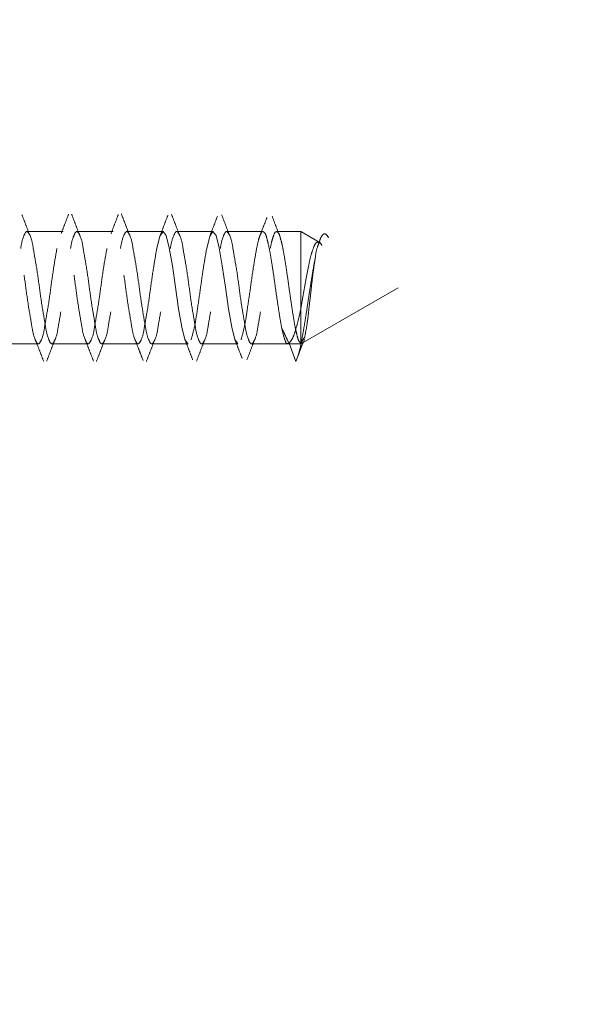
# Model space of a CAD drawing. Units: millimetres. Extents: x 265 to 481, y -1 to 150.
# Drawn here: x 416 to 417, y 82 to 84 of the extents above; entities that cross this region are included whole.
import ezdxf

# ---------------------------------------------------------------- set-up
doc = ezdxf.new("R2010")
doc.units = ezdxf.units.MM
doc.header["$MEASUREMENT"] = 0
for name, pattern in [('AI-Linetype-2241', [0.491881, 0.32792, -0.16396]), ('AI-Linetype-2242', [0.491881, 0.32792, -0.16396]), ('AI-Linetype-2243', [0.491881, 0.32792, -0.16396]), ('AI-Linetype-2244', [0.491881, 0.32792, -0.16396]), ('AI-Linetype-2245', [0.491881, 0.32792, -0.16396]), ('AI-Linetype-2246', [0.491881, 0.32792, -0.16396]), ('AI-Linetype-2267', [0.491881, 0.32792, -0.16396]), ('AI-Linetype-2268', [0.491881, 0.32792, -0.16396]), ('AI-Linetype-2269', [0.491881, 0.32792, -0.16396]), ('AI-Linetype-2270', [0.491881, 0.32792, -0.16396]), ('AI-Linetype-2271', [0.491881, 0.32792, -0.16396]), ('AI-Linetype-2272', [0.491881, 0.32792, -0.16396]), ('AI-Linetype-2273', [0.491881, 0.32792, -0.16396]), ('AI-Linetype-2274', [0.491881, 0.32792, -0.16396]), ('AI-Linetype-2275', [0.491881, 0.32792, -0.16396]), ('AI-Linetype-2276', [0.491881, 0.32792, -0.16396]), ('AI-Linetype-2303', [0.491881, 0.32792, -0.16396]), ('AI-Linetype-2304', [0.491881, 0.32792, -0.16396]), ('AI-Linetype-2305', [0.491881, 0.32792, -0.16396]), ('AI-Linetype-2306', [0.491881, 0.32792, -0.16396]), ('AI-Linetype-2307', [0.491881, 0.32792, -0.16396]), ('AI-Linetype-2308', [0.491881, 0.32792, -0.16396]), ('AI-Linetype-2309', [0.491881, 0.32792, -0.16396]), ('AI-Linetype-2310', [0.491881, 0.32792, -0.16396]), ('AI-Linetype-2311', [0.491881, 0.32792, -0.16396]), ('AI-Linetype-2312', [0.491881, 0.32792, -0.16396]), ('AI-Linetype-2313', [0.491881, 0.32792, -0.16396]), ('AI-Linetype-2314', [0.491881, 0.32792, -0.16396]), ('AI-Linetype-2315', [0.491881, 0.32792, -0.16396]), ('AI-Linetype-2316', [0.491881, 0.32792, -0.16396]), ('AI-Linetype-2317', [0.491881, 0.32792, -0.16396]), ('AI-Linetype-2318', [0.491881, 0.32792, -0.16396]), ('AI-Linetype-2340', [0.491881, 0.32792, -0.16396]), ('AI-Linetype-2341', [0.491881, 0.32792, -0.16396]), ('AI-Linetype-2342', [0.491881, 0.32792, -0.16396]), ('AI-Linetype-2343', [0.491881, 0.32792, -0.16396]), ('AI-Linetype-2344', [0.491881, 0.32792, -0.16396]), ('AI-Linetype-2345', [0.491881, 0.32792, -0.16396]), ('AI-Linetype-725', [0.491881, 0.32792, -0.16396]), ('AI-Linetype-726', [0.491881, 0.32792, -0.16396]), ('AI-Linetype-740', [0.491881, 0.32792, -0.16396]), ('AI-Linetype-741', [0.491881, 0.32792, -0.16396]), ('AI-Linetype-742', [0.491881, 0.32792, -0.16396]), ('AI-Linetype-743', [0.491881, 0.32792, -0.16396]), ('AI-Linetype-744', [0.491881, 0.32792, -0.16396]), ('AI-Linetype-745', [0.491881, 0.32792, -0.16396]), ('AI-Linetype-746', [0.491881, 0.32792, -0.16396]), ('AI-Linetype-747', [0.491881, 0.32792, -0.16396]), ('AI-Linetype-748', [0.491881, 0.32792, -0.16396]), ('AI-Linetype-749', [0.491881, 0.32792, -0.16396]), ('AI-Linetype-750', [0.491881, 0.32792, -0.16396]), ('AI-Linetype-751', [0.491881, 0.32792, -0.16396]), ('AI-Linetype-752', [0.491881, 0.32792, -0.16396]), ('AI-Linetype-753', [0.491881, 0.32792, -0.16396]), ('AI-Linetype-754', [0.491881, 0.32792, -0.16396]), ('AI-Linetype-773', [0.491881, 0.32792, -0.16396]), ('AI-Linetype-774', [0.491881, 0.32792, -0.16396]), ('AI-Linetype-775', [0.491881, 0.32792, -0.16396]), ('AI-Linetype-776', [0.491881, 0.32792, -0.16396]), ('AI-Linetype-777', [0.491881, 0.32792, -0.16396]), ('AI-Linetype-778', [0.491881, 0.32792, -0.16396]), ('AI-Linetype-779', [0.491881, 0.32792, -0.16396]), ('AI-Linetype-780', [0.491881, 0.32792, -0.16396]), ('AI-Linetype-781', [0.491881, 0.32792, -0.16396]), ('AI-Linetype-782', [0.491881, 0.32792, -0.16396]), ('AI-Linetype-783', [0.491881, 0.32792, -0.16396]), ('AI-Linetype-827', [0.491881, 0.32792, -0.16396])]:
    doc.linetypes.add(name, pattern=pattern)
doc.layers.get('0').update_dxf_attribs({"lineweight": 0})

msp = doc.modelspace()

# ---------------------------------------------------------------- linework, layer by layer
at = {"color": 18, "linetype": 'AI-Linetype-2340', "lineweight": 18, "true_color": 0x000000}
msp.add_line((416.454, 83.3736), (416.3836, 83.3736), dxfattribs=at)
at = {"color": 18, "linetype": 'AI-Linetype-2341', "lineweight": 18, "true_color": 0x000000}
msp.add_line((416.5508, 83.3736), (416.4804, 83.3736), dxfattribs=at)
at = {"color": 18, "linetype": 'AI-Linetype-2342', "lineweight": 18, "true_color": 0x000000}
msp.add_line((416.6476, 83.3736), (416.5773, 83.3736), dxfattribs=at)
at = {"color": 18, "linetype": 'AI-Linetype-2343', "lineweight": 18, "true_color": 0x000000}
msp.add_line((416.7445, 83.3736), (416.6741, 83.3736), dxfattribs=at)
at = {"color": 18, "linetype": 'AI-Linetype-2344', "lineweight": 18, "true_color": 0x000000}
msp.add_line((416.8413, 83.3736), (416.7709, 83.3736), dxfattribs=at)
at = {"color": 18, "linetype": 'AI-Linetype-2345', "lineweight": 18, "true_color": 0x000000}
msp.add_line((416.9147, 83.3736), (416.8677, 83.3736), dxfattribs=at)
at = {"color": 18, "linetype": 'AI-Linetype-778', "lineweight": 18, "true_color": 0x000000}
msp.add_line((416.9147, 83.3736), (416.9147, 83.1562), dxfattribs=at)
at = {"color": 18, "linetype": 'AI-Linetype-2311', "lineweight": 18, "true_color": 0x000000}
msp.add_line((416.9506, 83.3529), (416.9147, 83.3736), dxfattribs=at)
at = {"color": 18, "linetype": 'AI-Linetype-2310', "lineweight": 18, "true_color": 0x000000}
msp.add_line((416.9151, 83.1559), (417.1034, 83.2646), dxfattribs=at)
at = {"color": 18, "linetype": 'AI-Linetype-776', "lineweight": 18, "true_color": 0x000000}
msp.add_line((416.9148, 83.1571), (416.9222, 83.168), dxfattribs=at)
at = {"color": 18, "linetype": 'AI-Linetype-2318', "lineweight": 18, "true_color": 0x000000}
msp.add_line((416.3352, 83.1557), (416.4056, 83.1557), dxfattribs=at)
at = {"color": 18, "linetype": 'AI-Linetype-2317', "lineweight": 18, "true_color": 0x000000}
msp.add_line((416.432, 83.1557), (416.5024, 83.1557), dxfattribs=at)
at = {"color": 18, "linetype": 'AI-Linetype-2316', "lineweight": 18, "true_color": 0x000000}
msp.add_line((416.5288, 83.1557), (416.5992, 83.1557), dxfattribs=at)
at = {"color": 18, "linetype": 'AI-Linetype-2315', "lineweight": 18, "true_color": 0x000000}
msp.add_line((416.6257, 83.1557), (416.6961, 83.1557), dxfattribs=at)
at = {"color": 18, "linetype": 'AI-Linetype-2314', "lineweight": 18, "true_color": 0x000000}
msp.add_line((416.7225, 83.1557), (416.7929, 83.1557), dxfattribs=at)
at = {"color": 18, "linetype": 'AI-Linetype-2313', "lineweight": 18, "true_color": 0x000000}
msp.add_line((416.8193, 83.1557), (416.8897, 83.1557), dxfattribs=at)
at = {"color": 18, "linetype": 'AI-Linetype-2312', "lineweight": 18, "true_color": 0x000000}
msp.add_line((416.8897, 83.1557), (416.9147, 83.1557), dxfattribs=at)
at = {"color": 18, "linetype": 'AI-Linetype-773', "lineweight": 18, "true_color": 0x000000}
msp.add_line((416.8922, 83.1571), (416.9054, 83.1213), dxfattribs=at)
at = {"color": 18, "linetype": 'AI-Linetype-726', "lineweight": 18, "true_color": 0x000000}
msp.add_line((416.9054, 83.1213), (416.9186, 83.1571), dxfattribs=at)
at = {"color": 18, "linetype": 'AI-Linetype-747', "lineweight": 18, "true_color": 0x000000}
msp.add_line((416.9147, 83.1562), (416.9148, 83.1562), dxfattribs=at)
at = {"color": 18, "linetype": 'AI-Linetype-827', "lineweight": 18, "true_color": 0x000000}
msp.add_line((416.9186, 83.1571), (416.9148, 83.1571), dxfattribs=at)
at = {"color": 18, "linetype": 'AI-Linetype-725', "lineweight": 18, "true_color": 0x000000}
msp.add_line((416.9148, 83.1562), (416.9161, 83.1565), dxfattribs=at)
at = {"color": 18, "linetype": 'AI-Linetype-777', "lineweight": 18, "true_color": 0x000000}
msp.add_line((416.9148, 83.1562), (416.9148, 83.1565), dxfattribs=at)
at = {"color": 18, "linetype": 'AI-Linetype-2306', "lineweight": 18, "true_color": 0x000000}
msp.add_line((416.6082, 83.1252), (416.6089, 83.1232), dxfattribs=at)
at = {"color": 18, "linetype": 'AI-Linetype-751', "lineweight": 18, "true_color": 0x000000}
msp.add_lwpolyline([(416.6961, 83.1559), (416.6959, 83.1557), (416.6899, 83.1644), (416.6838, 83.1883), (416.6778, 83.2238), (416.6717, 83.2656), (416.6657, 83.3072), (416.6596, 83.3423), (416.6536, 83.3656), (416.6475, 83.3736), (416.6415, 83.3649), (416.6354, 83.341), (416.6354, 83.341)], dxfattribs=at)
at = {"color": 18, "linetype": 'AI-Linetype-749', "lineweight": 18, "true_color": 0x000000}
msp.add_lwpolyline([(416.7929, 83.1559), (416.7928, 83.1557), (416.7867, 83.1644), (416.7807, 83.1883), (416.7746, 83.2238), (416.7685, 83.2656), (416.7625, 83.3072), (416.7564, 83.3423), (416.7504, 83.3656), (416.7443, 83.3736), (416.7383, 83.3649), (416.7322, 83.341), (416.7322, 83.341)], dxfattribs=at)
at = {"color": 18, "linetype": 'AI-Linetype-783', "lineweight": 18, "true_color": 0x000000}
msp.add_lwpolyline([(416.9186, 83.1571), (416.9197, 83.1588), (416.9208, 83.161), (416.9223, 83.1648)], dxfattribs=at)
at = {"color": 18, "lineweight": 18, "true_color": 0x000000}
msp.add_open_spline([(415.3444, 77.0277), (420.0948, 76.1488), (424.6583, 79.2873), (425.5372, 84.0377), (425.6343, 84.5626), (425.6832, 85.0953), (425.6832, 85.6291)], degree=3, knots=[0, 0, 0, 0, 1, 1, 1, 2, 2, 2, 2], dxfattribs=at)
at = {"color": 18, "linetype": 'AI-Linetype-2246', "lineweight": 18, "true_color": 0x000000}
msp.add_open_spline([(416.3882, 83.3688), (416.3858, 83.375), (416.3834, 83.3812), (416.381, 83.3874), (416.3786, 83.3937), (416.3762, 83.4), (416.3738, 83.4063)], degree=3, knots=[0, 0, 0, 0, 1, 1, 1, 2, 2, 2, 2], dxfattribs=at)
at = {"color": 18, "linetype": 'AI-Linetype-2276', "lineweight": 18, "true_color": 0x000000}
msp.add_open_spline([(416.4644, 83.4075), (416.462, 83.4012), (416.4596, 83.3948), (416.4571, 83.3885), (416.4547, 83.3823), (416.4523, 83.376), (416.4499, 83.3697)], degree=3, knots=[0, 0, 0, 0, 1, 1, 1, 2, 2, 2, 2], dxfattribs=at)
at = {"color": 18, "linetype": 'AI-Linetype-2245', "lineweight": 18, "true_color": 0x000000}
msp.add_open_spline([(416.4846, 83.3695), (416.4822, 83.3758), (416.4798, 83.3821), (416.4774, 83.3884), (416.4749, 83.3947), (416.4725, 83.4011), (416.4701, 83.4074)], degree=3, knots=[0, 0, 0, 0, 1, 1, 1, 2, 2, 2, 2], dxfattribs=at)
at = {"color": 18, "linetype": 'AI-Linetype-2275', "lineweight": 18, "true_color": 0x000000}
msp.add_open_spline([(416.5608, 83.4068), (416.5585, 83.4005), (416.5561, 83.3943), (416.5537, 83.388), (416.5513, 83.3818), (416.549, 83.3756), (416.5466, 83.3694)], degree=3, knots=[0, 0, 0, 0, 1, 1, 1, 2, 2, 2, 2], dxfattribs=at)
at = {"color": 18, "linetype": 'AI-Linetype-2244', "lineweight": 18, "true_color": 0x000000}
msp.add_open_spline([(416.5815, 83.3693), (416.5791, 83.3757), (416.5766, 83.3821), (416.5741, 83.3885), (416.5716, 83.3949), (416.5692, 83.4014), (416.5667, 83.4078)], degree=3, knots=[0, 0, 0, 0, 1, 1, 1, 2, 2, 2, 2], dxfattribs=at)
at = {"color": 18, "linetype": 'AI-Linetype-2274', "lineweight": 18, "true_color": 0x000000}
msp.add_open_spline([(416.657, 83.4053), (416.6546, 83.3991), (416.6523, 83.3929), (416.6499, 83.3868), (416.6476, 83.3806), (416.6453, 83.3745), (416.6429, 83.3684)], degree=3, knots=[0, 0, 0, 0, 1, 1, 1, 2, 2, 2, 2], dxfattribs=at)
at = {"color": 18, "linetype": 'AI-Linetype-2243', "lineweight": 18, "true_color": 0x000000}
msp.add_open_spline([(416.6789, 83.3681), (416.6764, 83.3747), (416.6739, 83.3812), (416.6714, 83.3877), (416.6688, 83.3942), (416.6663, 83.4008), (416.6638, 83.4074)], degree=3, knots=[0, 0, 0, 0, 1, 1, 1, 2, 2, 2, 2], dxfattribs=at)
at = {"color": 18, "linetype": 'AI-Linetype-2273', "lineweight": 18, "true_color": 0x000000}
msp.add_open_spline([(416.753, 83.4031), (416.7506, 83.397), (416.7483, 83.3908), (416.746, 83.3848), (416.7436, 83.3787), (416.7413, 83.3727), (416.739, 83.3667)], degree=3, knots=[0, 0, 0, 0, 1, 1, 1, 2, 2, 2, 2], dxfattribs=at)
at = {"color": 18, "linetype": 'AI-Linetype-2242', "lineweight": 18, "true_color": 0x000000}
msp.add_open_spline([(416.7767, 83.3659), (416.7742, 83.3725), (416.7716, 83.3791), (416.769, 83.3858), (416.7665, 83.3924), (416.7639, 83.3991), (416.7614, 83.4058)], degree=3, knots=[0, 0, 0, 0, 1, 1, 1, 2, 2, 2, 2], dxfattribs=at)
at = {"color": 18, "linetype": 'AI-Linetype-2272', "lineweight": 18, "true_color": 0x000000}
msp.add_open_spline([(416.8491, 83.4009), (416.8467, 83.3947), (416.8444, 83.3886), (416.842, 83.3825), (416.8397, 83.3765), (416.8373, 83.3705), (416.835, 83.3644)], degree=3, knots=[0, 0, 0, 0, 1, 1, 1, 2, 2, 2, 2], dxfattribs=at)
at = {"color": 18, "linetype": 'AI-Linetype-2241', "lineweight": 18, "true_color": 0x000000}
msp.add_open_spline([(416.8745, 83.3633), (416.8719, 83.3699), (416.8694, 83.3765), (416.8668, 83.3831), (416.8643, 83.3898), (416.8617, 83.3965), (416.8592, 83.4032)], degree=3, knots=[0, 0, 0, 0, 1, 1, 1, 2, 2, 2, 2], dxfattribs=at)
at = {"color": 18, "linetype": 'AI-Linetype-740', "lineweight": 18, "true_color": 0x000000}
msp.add_open_spline([(416.2745, 83.341), (416.2756, 83.3481), (416.2767, 83.3553), (416.2806, 83.3649), (416.2822, 83.369), (416.2844, 83.3736), (416.2866, 83.3736), (416.2888, 83.3735), (416.291, 83.3694), (416.2927, 83.3656), (416.2968, 83.3566), (416.2976, 83.3497), (416.2987, 83.3423), (416.3004, 83.3314), (416.3028, 83.3192), (416.3048, 83.3072), (416.3071, 83.2931), (416.309, 83.2793), (416.3108, 83.2656), (416.3127, 83.2518), (416.3146, 83.238), (416.3169, 83.2238), (416.3189, 83.2117), (416.3212, 83.1993), (416.323, 83.1883), (416.3242, 83.1808), (416.3252, 83.1739), (416.329, 83.1644), (416.3306, 83.1603), (416.3328, 83.1557), (416.3351, 83.1557), (416.3372, 83.1557), (416.3394, 83.1599), (416.3411, 83.1636), (416.3452, 83.1727), (416.346, 83.1795), (416.3472, 83.1869), (416.3489, 83.1979), (416.3512, 83.2101), (416.3532, 83.2221), (416.3556, 83.2362), (416.3574, 83.2499), (416.3593, 83.2637), (416.3611, 83.2776), (416.3631, 83.2915), (416.3653, 83.3055), (416.3672, 83.3173), (416.3693, 83.3292), (416.3714, 83.341)], degree=3, knots=[0, 0, 0, 0, 1, 1, 1, 2, 2, 2, 3, 3, 3, 4, 4, 4, 5, 5, 5, 6, 6, 6, 7, 7, 7, 8, 8, 8, 9, 9, 9, 10, 10, 10, 11, 11, 11, 12, 12, 12, 13, 13, 13, 14, 14, 14, 15, 15, 15, 16, 16, 16, 16], dxfattribs=at)
at = {"color": 18, "linetype": 'AI-Linetype-754', "lineweight": 18, "true_color": 0x000000}
msp.add_open_spline([(416.4418, 83.341), (416.4397, 83.3292), (416.4376, 83.3173), (416.4357, 83.3055), (416.4335, 83.2915), (416.4315, 83.2776), (416.4297, 83.2637), (416.4278, 83.2499), (416.426, 83.2362), (416.4236, 83.2221), (416.4216, 83.2101), (416.4192, 83.1979), (416.4175, 83.1869), (416.4164, 83.1795), (416.4156, 83.1727), (416.4115, 83.1636), (416.4098, 83.1599), (416.4076, 83.1557), (416.4055, 83.1557), (416.4032, 83.1557), (416.401, 83.1603), (416.3994, 83.1644), (416.3956, 83.1739), (416.3946, 83.1808), (416.3933, 83.1883), (416.3916, 83.1993), (416.3893, 83.2117), (416.3873, 83.2238), (416.385, 83.238), (416.3831, 83.2518), (416.3812, 83.2656), (416.3794, 83.2793), (416.3775, 83.2931), (416.3752, 83.3072), (416.3732, 83.3192), (416.3708, 83.3314), (416.3691, 83.3423), (416.368, 83.3497), (416.3672, 83.3566), (416.3631, 83.3656), (416.3614, 83.3694), (416.3592, 83.3735), (416.357, 83.3736), (416.3548, 83.3736), (416.3526, 83.369), (416.351, 83.3649), (416.3471, 83.3553), (416.346, 83.3481), (416.3449, 83.341)], degree=3, knots=[0, 0, 0, 0, 1, 1, 1, 2, 2, 2, 3, 3, 3, 4, 4, 4, 5, 5, 5, 6, 6, 6, 7, 7, 7, 8, 8, 8, 9, 9, 9, 10, 10, 10, 11, 11, 11, 12, 12, 12, 13, 13, 13, 14, 14, 14, 15, 15, 15, 16, 16, 16, 16], dxfattribs=at)
at = {"color": 18, "linetype": 'AI-Linetype-741', "lineweight": 18, "true_color": 0x000000}
msp.add_open_spline([(416.3714, 83.341), (416.3725, 83.3481), (416.3736, 83.3553), (416.3774, 83.3649), (416.3791, 83.369), (416.3812, 83.3736), (416.3835, 83.3736), (416.3856, 83.3735), (416.3878, 83.3694), (416.3895, 83.3656), (416.3936, 83.3566), (416.3944, 83.3497), (416.3956, 83.3423), (416.3973, 83.3314), (416.3996, 83.3192), (416.4016, 83.3072), (416.404, 83.2931), (416.4058, 83.2793), (416.4077, 83.2656), (416.4095, 83.2518), (416.4114, 83.238), (416.4137, 83.2238), (416.4157, 83.2117), (416.418, 83.1993), (416.4198, 83.1883), (416.421, 83.1808), (416.422, 83.1739), (416.4258, 83.1644), (416.4275, 83.1603), (416.4296, 83.1557), (416.4319, 83.1557), (416.434, 83.1557), (416.4363, 83.1599), (416.4379, 83.1636), (416.442, 83.1727), (416.4428, 83.1795), (416.444, 83.1869), (416.4457, 83.1979), (416.448, 83.2101), (416.45, 83.2221), (416.4524, 83.2362), (416.4542, 83.2499), (416.4561, 83.2637), (416.458, 83.2776), (416.4599, 83.2915), (416.4621, 83.3055), (416.464, 83.3173), (416.4661, 83.3292), (416.4682, 83.341)], degree=3, knots=[0, 0, 0, 0, 1, 1, 1, 2, 2, 2, 3, 3, 3, 4, 4, 4, 5, 5, 5, 6, 6, 6, 7, 7, 7, 8, 8, 8, 9, 9, 9, 10, 10, 10, 11, 11, 11, 12, 12, 12, 13, 13, 13, 14, 14, 14, 15, 15, 15, 16, 16, 16, 16], dxfattribs=at)
at = {"color": 18, "linetype": 'AI-Linetype-753', "lineweight": 18, "true_color": 0x000000}
msp.add_open_spline([(416.5386, 83.341), (416.5365, 83.3292), (416.5344, 83.3173), (416.5325, 83.3055), (416.5303, 83.2915), (416.5284, 83.2776), (416.5265, 83.2637), (416.5246, 83.2499), (416.5228, 83.2362), (416.5204, 83.2221), (416.5184, 83.2101), (416.5161, 83.1979), (416.5144, 83.1869), (416.5132, 83.1795), (416.5124, 83.1727), (416.5083, 83.1636), (416.5066, 83.1599), (416.5044, 83.1557), (416.5023, 83.1557), (416.5, 83.1557), (416.4979, 83.1603), (416.4962, 83.1644), (416.4924, 83.1739), (416.4914, 83.1808), (416.4902, 83.1883), (416.4884, 83.1993), (416.4861, 83.2117), (416.4841, 83.2238), (416.4818, 83.238), (416.4799, 83.2518), (416.4781, 83.2656), (416.4762, 83.2793), (416.4744, 83.2931), (416.472, 83.3072), (416.47, 83.3192), (416.4677, 83.3314), (416.466, 83.3423), (416.4648, 83.3497), (416.464, 83.3566), (416.4599, 83.3656), (416.4582, 83.3694), (416.456, 83.3735), (416.4539, 83.3736), (416.4516, 83.3736), (416.4495, 83.369), (416.4478, 83.3649), (416.444, 83.3553), (416.4429, 83.3481), (416.4418, 83.341)], degree=3, knots=[0, 0, 0, 0, 1, 1, 1, 2, 2, 2, 3, 3, 3, 4, 4, 4, 5, 5, 5, 6, 6, 6, 7, 7, 7, 8, 8, 8, 9, 9, 9, 10, 10, 10, 11, 11, 11, 12, 12, 12, 13, 13, 13, 14, 14, 14, 15, 15, 15, 16, 16, 16, 16], dxfattribs=at)
at = {"color": 18, "linetype": 'AI-Linetype-742', "lineweight": 18, "true_color": 0x000000}
msp.add_open_spline([(416.4682, 83.341), (416.4693, 83.3481), (416.4704, 83.3553), (416.4742, 83.3649), (416.4759, 83.369), (416.478, 83.3736), (416.4803, 83.3736), (416.4824, 83.3735), (416.4847, 83.3694), (416.4863, 83.3656), (416.4904, 83.3566), (416.4913, 83.3497), (416.4924, 83.3423), (416.4941, 83.3314), (416.4965, 83.3192), (416.4984, 83.3072), (416.5008, 83.2931), (416.5026, 83.2793), (416.5045, 83.2656), (416.5064, 83.2518), (416.5082, 83.238), (416.5106, 83.2238), (416.5125, 83.2117), (416.5148, 83.1993), (416.5166, 83.1883), (416.5178, 83.1808), (416.5188, 83.1739), (416.5227, 83.1644), (416.5243, 83.1603), (416.5264, 83.1557), (416.5287, 83.1557), (416.5308, 83.1557), (416.5331, 83.1599), (416.5348, 83.1636), (416.5388, 83.1727), (416.5397, 83.1795), (416.5408, 83.1869), (416.5425, 83.1979), (416.5449, 83.2101), (416.5469, 83.2221), (416.5492, 83.2362), (416.551, 83.2499), (416.5529, 83.2637), (416.5548, 83.2776), (416.5568, 83.2915), (416.559, 83.3055), (416.5609, 83.3173), (416.5629, 83.3292), (416.565, 83.341)], degree=3, knots=[0, 0, 0, 0, 1, 1, 1, 2, 2, 2, 3, 3, 3, 4, 4, 4, 5, 5, 5, 6, 6, 6, 7, 7, 7, 8, 8, 8, 9, 9, 9, 10, 10, 10, 11, 11, 11, 12, 12, 12, 13, 13, 13, 14, 14, 14, 15, 15, 15, 16, 16, 16, 16], dxfattribs=at)
at = {"color": 18, "linetype": 'AI-Linetype-752', "lineweight": 18, "true_color": 0x000000}
msp.add_open_spline([(416.6354, 83.341), (416.6333, 83.3292), (416.6313, 83.3173), (416.6294, 83.3055), (416.6272, 83.2915), (416.6252, 83.2776), (416.6233, 83.2637), (416.6214, 83.2499), (416.6196, 83.2362), (416.6173, 83.2221), (416.6153, 83.2101), (416.6129, 83.1979), (416.6112, 83.1869), (416.6101, 83.1795), (416.6092, 83.1727), (416.6052, 83.1636), (416.6035, 83.1599), (416.6012, 83.1557), (416.5991, 83.1557), (416.5968, 83.1557), (416.5947, 83.1603), (416.5931, 83.1644), (416.5892, 83.1739), (416.5882, 83.1808), (416.587, 83.1883), (416.5852, 83.1993), (416.5829, 83.2117), (416.5809, 83.2238), (416.5786, 83.238), (416.5768, 83.2518), (416.5749, 83.2656), (416.573, 83.2793), (416.5712, 83.2931), (416.5688, 83.3072), (416.5668, 83.3192), (416.5645, 83.3314), (416.5628, 83.3423), (416.5616, 83.3497), (416.5608, 83.3566), (416.5567, 83.3656), (416.5551, 83.3694), (416.5528, 83.3735), (416.5507, 83.3736), (416.5484, 83.3736), (416.5463, 83.369), (416.5446, 83.3649), (416.5408, 83.3553), (416.5397, 83.3481), (416.5386, 83.341)], degree=3, knots=[0, 0, 0, 0, 1, 1, 1, 2, 2, 2, 3, 3, 3, 4, 4, 4, 5, 5, 5, 6, 6, 6, 7, 7, 7, 8, 8, 8, 9, 9, 9, 10, 10, 10, 11, 11, 11, 12, 12, 12, 13, 13, 13, 14, 14, 14, 15, 15, 15, 16, 16, 16, 16], dxfattribs=at)
at = {"color": 18, "linetype": 'AI-Linetype-743', "lineweight": 18, "true_color": 0x000000}
msp.add_open_spline([(416.565, 83.341), (416.5661, 83.3481), (416.5672, 83.3553), (416.5711, 83.3649), (416.5727, 83.369), (416.5749, 83.3736), (416.5771, 83.3736), (416.5793, 83.3735), (416.5815, 83.3694), (416.5832, 83.3656), (416.5872, 83.3566), (416.5881, 83.3497), (416.5892, 83.3423), (416.5909, 83.3314), (416.5933, 83.3192), (416.5953, 83.3072), (416.5976, 83.2931), (416.5995, 83.2793), (416.6013, 83.2656), (416.6032, 83.2518), (416.6051, 83.238), (416.6074, 83.2238), (416.6093, 83.2117), (416.6116, 83.1993), (416.6134, 83.1883), (416.6147, 83.1808), (416.6157, 83.1739), (416.6195, 83.1644), (416.6211, 83.1603), (416.6233, 83.1557), (416.6255, 83.1557), (416.6277, 83.1557), (416.6299, 83.1599), (416.6316, 83.1636), (416.6357, 83.1727), (416.6365, 83.1795), (416.6376, 83.1869), (416.6393, 83.1979), (416.6417, 83.2101), (416.6437, 83.2221), (416.646, 83.2362), (416.6479, 83.2499), (416.6497, 83.2637), (416.6516, 83.2776), (416.6536, 83.2915), (416.6558, 83.3055), (416.6577, 83.3173), (416.6598, 83.3292), (416.6618, 83.341)], degree=3, knots=[0, 0, 0, 0, 1, 1, 1, 2, 2, 2, 3, 3, 3, 4, 4, 4, 5, 5, 5, 6, 6, 6, 7, 7, 7, 8, 8, 8, 9, 9, 9, 10, 10, 10, 11, 11, 11, 12, 12, 12, 13, 13, 13, 14, 14, 14, 15, 15, 15, 16, 16, 16, 16], dxfattribs=at)
at = {"color": 18, "linetype": 'AI-Linetype-744', "lineweight": 18, "true_color": 0x000000}
msp.add_open_spline([(416.6618, 83.341), (416.6629, 83.3481), (416.664, 83.3553), (416.6679, 83.3649), (416.6695, 83.369), (416.6717, 83.3736), (416.674, 83.3736), (416.6761, 83.3735), (416.6783, 83.3694), (416.68, 83.3656), (416.6841, 83.3566), (416.6849, 83.3497), (416.6861, 83.3423), (416.6878, 83.3314), (416.6901, 83.3192), (416.6921, 83.3072), (416.6945, 83.2931), (416.6963, 83.2793), (416.6982, 83.2656), (416.7, 83.2518), (416.7019, 83.238), (416.7042, 83.2238), (416.7062, 83.2117), (416.7085, 83.1993), (416.7103, 83.1883), (416.7115, 83.1808), (416.7125, 83.1739), (416.7163, 83.1644), (416.7179, 83.1603), (416.7201, 83.1557), (416.7224, 83.1557), (416.7245, 83.1557), (416.7267, 83.1599), (416.7284, 83.1636), (416.7325, 83.1727), (416.7333, 83.1795), (416.7345, 83.1869), (416.7362, 83.1979), (416.7385, 83.2101), (416.7405, 83.2221), (416.7429, 83.2362), (416.7447, 83.2499), (416.7466, 83.2637), (416.7485, 83.2776), (416.7504, 83.2915), (416.7526, 83.3055), (416.7545, 83.3173), (416.7566, 83.3292), (416.7587, 83.341)], degree=3, knots=[0, 0, 0, 0, 1, 1, 1, 2, 2, 2, 3, 3, 3, 4, 4, 4, 5, 5, 5, 6, 6, 6, 7, 7, 7, 8, 8, 8, 9, 9, 9, 10, 10, 10, 11, 11, 11, 12, 12, 12, 13, 13, 13, 14, 14, 14, 15, 15, 15, 16, 16, 16, 16], dxfattribs=at)
at = {"color": 18, "linetype": 'AI-Linetype-745', "lineweight": 18, "true_color": 0x000000}
msp.add_open_spline([(416.7587, 83.341), (416.7598, 83.3481), (416.7609, 83.3553), (416.7647, 83.3649), (416.7664, 83.369), (416.7685, 83.3736), (416.7708, 83.3736), (416.7729, 83.3735), (416.7751, 83.3694), (416.7768, 83.3656), (416.7809, 83.3566), (416.7817, 83.3497), (416.7829, 83.3423), (416.7846, 83.3314), (416.7869, 83.3192), (416.7889, 83.3072), (416.7913, 83.2931), (416.7931, 83.2793), (416.795, 83.2656), (416.7968, 83.2518), (416.7987, 83.238), (416.801, 83.2238), (416.803, 83.2117), (416.8053, 83.1993), (416.8071, 83.1883), (416.8083, 83.1808), (416.8093, 83.1739), (416.8131, 83.1644), (416.8148, 83.1603), (416.8169, 83.1557), (416.8192, 83.1557), (416.8213, 83.1557), (416.8236, 83.1599), (416.8252, 83.1636), (416.8293, 83.1727), (416.8301, 83.1795), (416.8313, 83.1869), (416.833, 83.1979), (416.8354, 83.2101), (416.8373, 83.2221), (416.8397, 83.2362), (416.8415, 83.2499), (416.8434, 83.2637), (416.8453, 83.2776), (416.8472, 83.2915), (416.8494, 83.3055), (416.8513, 83.3173), (416.8534, 83.3292), (416.8555, 83.341)], degree=3, knots=[0, 0, 0, 0, 1, 1, 1, 2, 2, 2, 3, 3, 3, 4, 4, 4, 5, 5, 5, 6, 6, 6, 7, 7, 7, 8, 8, 8, 9, 9, 9, 10, 10, 10, 11, 11, 11, 12, 12, 12, 13, 13, 13, 14, 14, 14, 15, 15, 15, 16, 16, 16, 16], dxfattribs=at)
at = {"color": 18, "linetype": 'AI-Linetype-774', "lineweight": 18, "true_color": 0x000000}
msp.add_open_spline([(416.8922, 83.1571), (416.8908, 83.1565), (416.8894, 83.156), (416.8883, 83.1562), (416.8862, 83.1566), (416.8852, 83.1597), (416.8843, 83.1624), (416.8827, 83.1673), (416.8814, 83.1711), (416.8804, 83.1752), (416.8788, 83.181), (416.8776, 83.1875), (416.8764, 83.1938), (416.875, 83.2017), (416.8737, 83.2094), (416.8725, 83.2171), (416.8711, 83.2258), (416.8698, 83.2347), (416.8685, 83.2435), (416.8672, 83.2527), (416.8659, 83.262), (416.8646, 83.2712), (416.8633, 83.2803), (416.862, 83.2894), (416.8606, 83.2985), (416.8594, 83.3069), (416.858, 83.3153), (416.8567, 83.3237), (416.8555, 83.3308), (416.8543, 83.3378), (416.8527, 83.3449), (416.8515, 83.3503), (416.85, 83.3557), (416.8488, 83.3609), (416.848, 83.3643), (416.8473, 83.3675), (416.8449, 83.3707), (416.8437, 83.3722), (416.8422, 83.3736), (416.8409, 83.3735), (416.8393, 83.3735), (416.838, 83.3713), (416.837, 83.3693), (416.8349, 83.3652), (416.8339, 83.3618), (416.833, 83.3582), (416.8317, 83.3528), (416.8304, 83.3469), (416.8291, 83.341)], degree=3, knots=[0, 0, 0, 0, 1, 1, 1, 2, 2, 2, 3, 3, 3, 4, 4, 4, 5, 5, 5, 6, 6, 6, 7, 7, 7, 8, 8, 8, 9, 9, 9, 10, 10, 10, 11, 11, 11, 12, 12, 12, 13, 13, 13, 14, 14, 14, 15, 15, 15, 16, 16, 16, 16], dxfattribs=at)
at = {"color": 18, "linetype": 'AI-Linetype-746', "lineweight": 18, "true_color": 0x000000}
msp.add_open_spline([(416.8555, 83.341), (416.8566, 83.3466), (416.8578, 83.3522), (416.8592, 83.3573), (416.8602, 83.3608), (416.8613, 83.3641), (416.8629, 83.3683), (416.8638, 83.3705), (416.8648, 83.3729), (416.8666, 83.3733), (416.8677, 83.3735), (416.8692, 83.3729), (416.8703, 83.3721), (416.8726, 83.3703), (416.8733, 83.3674), (416.874, 83.3647), (416.8752, 83.3601), (416.8766, 83.3559), (416.8777, 83.3515), (416.8792, 83.3456), (416.8804, 83.3395), (416.8814, 83.3334), (416.8827, 83.326), (416.884, 83.3187), (416.8851, 83.3113), (416.8864, 83.3031), (416.8876, 83.2948), (416.8888, 83.2865), (416.8901, 83.2779), (416.8913, 83.2692), (416.8925, 83.2605), (416.8937, 83.2519), (416.895, 83.2433), (416.8962, 83.2347), (416.8974, 83.2267), (416.8986, 83.2187), (416.8999, 83.2107), (416.901, 83.2036), (416.9022, 83.1966), (416.9036, 83.1897), (416.9048, 83.1841), (416.906, 83.1786), (416.9073, 83.173), (416.9082, 83.1691), (416.9092, 83.1651), (416.911, 83.1616), (416.9121, 83.1597), (416.9134, 83.1579), (416.9147, 83.1562)], degree=3, knots=[0, 0, 0, 0, 1, 1, 1, 2, 2, 2, 3, 3, 3, 4, 4, 4, 5, 5, 5, 6, 6, 6, 7, 7, 7, 8, 8, 8, 9, 9, 9, 10, 10, 10, 11, 11, 11, 12, 12, 12, 13, 13, 13, 14, 14, 14, 15, 15, 15, 16, 16, 16, 16], dxfattribs=at)
at = {"color": 18, "linetype": 'AI-Linetype-782', "lineweight": 18, "true_color": 0x000000}
msp.add_open_spline([(416.9488, 83.3477), (416.95, 83.3517), (416.9513, 83.3556), (416.9527, 83.3594), (416.9537, 83.3619), (416.9548, 83.3643), (416.9567, 83.3665), (416.9578, 83.3678), (416.9591, 83.369), (416.9606, 83.3691), (416.962, 83.3692), (416.9634, 83.3683), (416.9646, 83.3673), (416.9664, 83.3656), (416.9675, 83.3635), (416.9685, 83.3614)], degree=3, knots=[0, 0, 0, 0, 1, 1, 1, 2, 2, 2, 3, 3, 3, 4, 4, 4, 5, 5, 5, 5], dxfattribs=at)
at = {"color": 18, "linetype": 'AI-Linetype-750', "lineweight": 18, "true_color": 0x000000}
msp.add_open_spline([(416.7322, 83.341), (416.7301, 83.3292), (416.7281, 83.3173), (416.7262, 83.3055), (416.724, 83.2916), (416.7221, 83.2776), (416.7201, 83.2637), (416.7182, 83.2498), (416.7161, 83.236), (416.7141, 83.2221), (416.7124, 83.2103), (416.7106, 83.1985), (416.708, 83.1869), (416.7063, 83.1791), (416.7041, 83.1714), (416.702, 83.1636)], degree=3, knots=[0, 0, 0, 0, 1, 1, 1, 2, 2, 2, 3, 3, 3, 4, 4, 4, 5, 5, 5, 5], dxfattribs=at)
at = {"color": 18, "linetype": 'AI-Linetype-748', "lineweight": 18, "true_color": 0x000000}
msp.add_open_spline([(416.8291, 83.341), (416.827, 83.3292), (416.8249, 83.3173), (416.823, 83.3055), (416.8208, 83.2916), (416.8189, 83.2776), (416.817, 83.2637), (416.815, 83.2498), (416.813, 83.236), (416.8109, 83.2221), (416.8092, 83.2103), (416.8075, 83.1985), (416.8049, 83.1869), (416.8031, 83.1791), (416.801, 83.1714), (416.7988, 83.1636)], degree=3, knots=[0, 0, 0, 0, 1, 1, 1, 2, 2, 2, 3, 3, 3, 4, 4, 4, 5, 5, 5, 5], dxfattribs=at)
at = {"color": 18, "linetype": 'AI-Linetype-779', "lineweight": 18, "true_color": 0x000000}
msp.add_open_spline([(416.9557, 83.3464), (416.9544, 83.3492), (416.9531, 83.352), (416.9506, 83.3528), (416.9491, 83.3534), (416.947, 83.3531), (416.9455, 83.3524), (416.9427, 83.3509), (416.9415, 83.3477), (416.9404, 83.3446), (416.9385, 83.3393), (416.9367, 83.3346), (416.9352, 83.3296), (416.9332, 83.3228), (416.9316, 83.3156), (416.9301, 83.3084), (416.9283, 83.2996), (416.9266, 83.291), (416.925, 83.2822), (416.9232, 83.2726), (416.9215, 83.2628), (416.9199, 83.2531), (416.9182, 83.2432), (416.9164, 83.2332), (416.9147, 83.2233)], degree=3, knots=[0, 0, 0, 0, 1, 1, 1, 2, 2, 2, 3, 3, 3, 4, 4, 4, 5, 5, 5, 6, 6, 6, 7, 7, 7, 8, 8, 8, 8], dxfattribs=at)
at = {"color": 18, "linetype": 'AI-Linetype-775', "lineweight": 18, "true_color": 0x000000}
msp.add_open_spline([(416.9223, 83.1682), (416.9237, 83.176), (416.9252, 83.1839), (416.9265, 83.1917), (416.9282, 83.2026), (416.9294, 83.2134), (416.9306, 83.2243), (416.932, 83.2366), (416.9335, 83.2489), (416.9348, 83.261), (416.9361, 83.2728), (416.9374, 83.2844), (416.939, 83.2964), (416.9404, 83.3064), (416.942, 83.3167), (416.9432, 83.3256), (416.944, 83.3316), (416.9447, 83.3369), (416.9474, 83.3449), (416.9485, 83.3482), (416.95, 83.352), (416.9516, 83.3519), (416.9529, 83.3519), (416.9543, 83.3492), (416.9557, 83.3464)], degree=3, knots=[0, 0, 0, 0, 1, 1, 1, 2, 2, 2, 3, 3, 3, 4, 4, 4, 5, 5, 5, 6, 6, 6, 7, 7, 7, 8, 8, 8, 8], dxfattribs=at)
at = {"color": 18, "linetype": 'AI-Linetype-781', "lineweight": 18, "true_color": 0x000000}
msp.add_open_spline([(416.9097, 83.133), (416.911, 83.1376), (416.9122, 83.1422), (416.9133, 83.1468), (416.9148, 83.1532), (416.9161, 83.1598), (416.9172, 83.1663), (416.9186, 83.1738), (416.9199, 83.1814), (416.9212, 83.189), (416.9226, 83.1972), (416.9239, 83.2055), (416.9251, 83.2138), (416.9265, 83.2224), (416.9278, 83.231), (416.9291, 83.2397), (416.9304, 83.2483), (416.9317, 83.2569), (416.933, 83.2654), (416.9343, 83.2736), (416.9356, 83.2818), (416.937, 83.29), (416.9382, 83.2975), (416.9394, 83.305), (416.9409, 83.3125), (416.9414, 83.3148), (416.9418, 83.3171), (416.9423, 83.3193)], degree=3, knots=[0, 0, 0, 0, 1, 1, 1, 2, 2, 2, 3, 3, 3, 4, 4, 4, 5, 5, 5, 6, 6, 6, 7, 7, 7, 8, 8, 8, 9, 9, 9, 9], dxfattribs=at)
at = {"color": 18, "linetype": 'AI-Linetype-780', "lineweight": 18, "true_color": 0x000000}
msp.add_open_spline([(416.9147, 83.2233), (416.9129, 83.2152), (416.9112, 83.2071), (416.9091, 83.1992), (416.9074, 83.1925), (416.9055, 83.186), (416.9035, 83.1793), (416.902, 83.1744), (416.9004, 83.1694), (416.8978, 83.165), (416.8962, 83.1622), (416.8942, 83.1597), (416.8922, 83.1571)], degree=3, knots=[0, 0, 0, 0, 1, 1, 1, 2, 2, 2, 3, 3, 3, 4, 4, 4, 4], dxfattribs=at)
at = {"color": 18, "linetype": 'AI-Linetype-2309', "lineweight": 18, "true_color": 0x000000}
msp.add_open_spline([(416.8778, 83.1865), (416.8801, 83.1817), (416.8824, 83.1768), (416.8847, 83.172), (416.887, 83.1671), (416.8893, 83.1621), (416.8916, 83.1572)], degree=3, knots=[0, 0, 0, 0, 1, 1, 1, 2, 2, 2, 2], dxfattribs=at)
at = {"color": 18, "linetype": 'AI-Linetype-2308', "lineweight": 18, "true_color": 0x000000}
msp.add_open_spline([(416.7869, 83.1637), (416.7893, 83.1577), (416.7916, 83.1517), (416.794, 83.1457), (416.7963, 83.1396), (416.7986, 83.1335), (416.801, 83.1274)], degree=3, knots=[0, 0, 0, 0, 1, 1, 1, 2, 2, 2, 2], dxfattribs=at)
at = {"color": 18, "linetype": 'AI-Linetype-2271', "lineweight": 18, "true_color": 0x000000}
msp.add_open_spline([(416.8103, 83.1246), (416.8128, 83.1314), (416.8154, 83.1381), (416.8179, 83.1448), (416.8205, 83.1515), (416.8231, 83.1581), (416.8256, 83.1647)], degree=3, knots=[0, 0, 0, 0, 1, 1, 1, 2, 2, 2, 2], dxfattribs=at)
at = {"color": 18, "linetype": 'AI-Linetype-2303', "lineweight": 18, "true_color": 0x000000}
msp.add_open_spline([(416.4014, 83.1597), (416.4038, 83.1534), (416.4063, 83.1471), (416.4087, 83.1408), (416.4112, 83.1344), (416.4136, 83.1281), (416.416, 83.1217)], degree=3, knots=[0, 0, 0, 0, 1, 1, 1, 2, 2, 2, 2], dxfattribs=at)
at = {"color": 18, "linetype": 'AI-Linetype-2267', "lineweight": 18, "true_color": 0x000000}
msp.add_open_spline([(416.4219, 83.1223), (416.4243, 83.1286), (416.4267, 83.135), (416.4291, 83.1413), (416.4315, 83.1475), (416.4339, 83.1538), (416.4364, 83.1601)], degree=3, knots=[0, 0, 0, 0, 1, 1, 1, 2, 2, 2, 2], dxfattribs=at)
at = {"color": 18, "linetype": 'AI-Linetype-2304', "lineweight": 18, "true_color": 0x000000}
msp.add_open_spline([(416.4983, 83.1596), (416.5007, 83.1534), (416.5031, 83.1471), (416.5055, 83.1409), (416.5079, 83.1346), (416.5103, 83.1284), (416.5127, 83.1221)], degree=3, knots=[0, 0, 0, 0, 1, 1, 1, 2, 2, 2, 2], dxfattribs=at)
at = {"color": 18, "linetype": 'AI-Linetype-2268', "lineweight": 18, "true_color": 0x000000}
msp.add_open_spline([(416.5183, 83.1216), (416.5208, 83.128), (416.5232, 83.1344), (416.5257, 83.1407), (416.5281, 83.1471), (416.5306, 83.1534), (416.533, 83.1598)], degree=3, knots=[0, 0, 0, 0, 1, 1, 1, 2, 2, 2, 2], dxfattribs=at)
at = {"color": 18, "linetype": 'AI-Linetype-2305', "lineweight": 18, "true_color": 0x000000}
msp.add_open_spline([(416.5948, 83.1603), (416.5971, 83.1541), (416.5995, 83.1479), (416.6019, 83.1418), (416.6039, 83.1365), (416.6059, 83.1312), (416.6079, 83.1259)], degree=3, knots=[0, 0, 0, 0, 1, 1, 1, 2, 2, 2, 2], dxfattribs=at)
at = {"color": 18, "linetype": 'AI-Linetype-2269', "lineweight": 18, "true_color": 0x000000}
msp.add_open_spline([(416.6152, 83.1216), (416.6177, 83.1281), (416.6202, 83.1346), (416.6227, 83.1411), (416.6252, 83.1475), (416.6277, 83.154), (416.6302, 83.1604)], degree=3, knots=[0, 0, 0, 0, 1, 1, 1, 2, 2, 2, 2], dxfattribs=at)
at = {"color": 18, "linetype": 'AI-Linetype-2307', "lineweight": 18, "true_color": 0x000000}
msp.add_open_spline([(416.691, 83.1616), (416.6933, 83.1556), (416.6956, 83.1495), (416.698, 83.1434), (416.7003, 83.1373), (416.7026, 83.1312), (416.705, 83.125)], degree=3, knots=[0, 0, 0, 0, 1, 1, 1, 2, 2, 2, 2], dxfattribs=at)
at = {"color": 18, "linetype": 'AI-Linetype-2270', "lineweight": 18, "true_color": 0x000000}
msp.add_open_spline([(416.7125, 83.1225), (416.7151, 83.1292), (416.7176, 83.1358), (416.7202, 83.1424), (416.7227, 83.149), (416.7253, 83.1556), (416.7278, 83.1622)], degree=3, knots=[0, 0, 0, 0, 1, 1, 1, 2, 2, 2, 2], dxfattribs=at)

doc.saveas('drawing.dxf')
